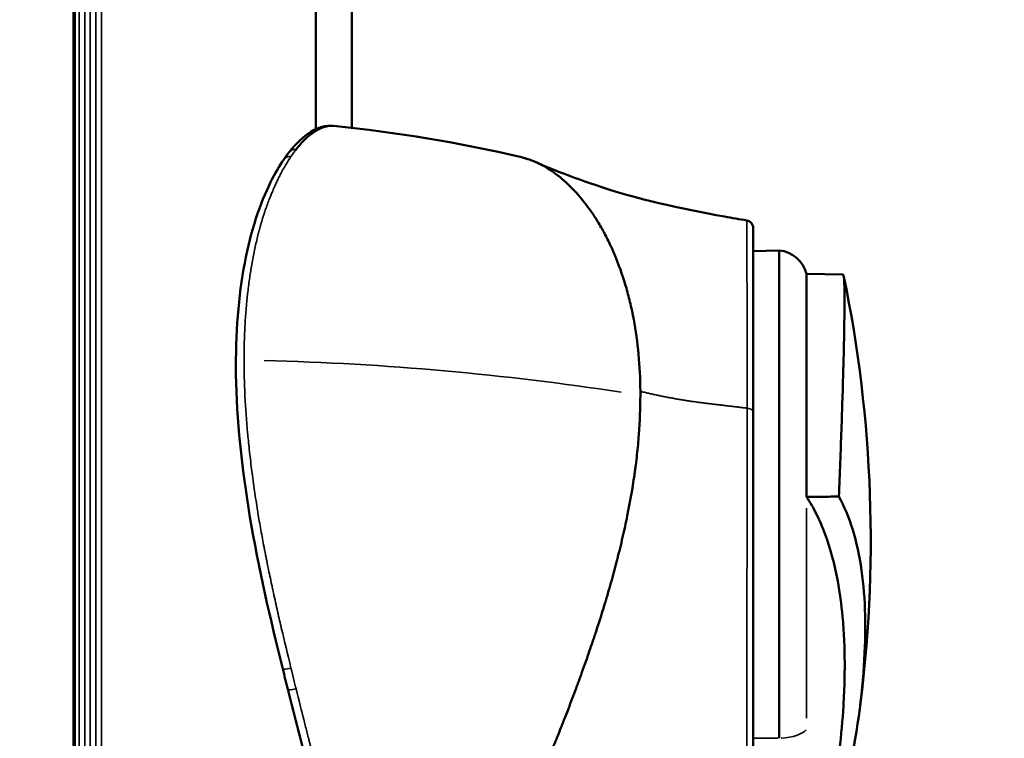
# Model space of a CAD drawing. Units: millimetres. Extents: x -3116 to 9239, y 0 to 5592.
# Drawn here: x 7940 to 8003, y 4506 to 4552 of the extents above; entities that cross this region are included whole.
import ezdxf

# ---------------------------------------------------------------- set-up
doc = ezdxf.new("R2010")
doc.units = ezdxf.units.MM
doc.layers.add('MD_Visible', color=7, linetype='Continuous', lineweight=50)
doc.layers.add('MD_Visible Narrow', color=7, linetype='Continuous', lineweight=35)
doc.styles.get("Standard").update_dxf_attribs({"font": 'arial.ttf'})
doc.dimstyles.get("Standard").update_dxf_attribs({"dimtxt": 200, "dimasz": 100, "dimexe": 0.18, "dimexo": 0.0625, "dimgap": 50, "dimtad": 1, "dimdec": 0, "dimlfac": 0.1, "dimrnd": 5, "dimzin": 0, "dimdsep": 46, "dimtxsty": 'Standard', "dimcen": 0.09, "dimadec": 0, "dimazin": 0, "dimtfac": 1, "dimtdec": 0, "dimtofl": 0, "dimtmove": 0, "dimatfit": 3, "dimfxl": 50, "dimfxlon": 1, "dimtolj": 1, "dimtzin": 0, "dimarcsym": 0})

# ---------------------------------------------------------------- blocks, each defined once
blk = doc.blocks.new('CustomObjectsInViewport3_0')
at = {"layer": 'MD_Visible', "extrusion": (0, 1, 0)}
for p, q in [((1995.864, 4544.839), (1995.864, 4726.348)), ((1993.589, 4544.756), (1993.589, 4726.098)), ((1978.305, 4272.005), (1978.305, 4675.934)), ((1978.315, 4272.001), (1978.315, 4675.951)), ((1993.589, 4544.66), (1993.589, 4544.66)), ((2021.268, 4537.042), (2022.913, 4537.085)), ((2022.913, 4537.085), (2022.913, 4506.206)), ((2024.638, 4535.597), (2026.953, 4535.557))]:
    blk.add_line(p, q, dxfattribs=at)
at = {"layer": 'MD_Visible', "extrusion": (1.22465e-16, 0, -1)}
for centre, radius, start, end in [((-1985.268, 4451.69), 93.75, 95.7694, 103.14693), ((-2022.702, 4535.096), 2, 96.03712, 165.48905), ((-1946.246, 4518.762), 82.453, 168.29434, 187.6816)]:
    blk.add_arc(centre, radius, start, end, dxfattribs=at)
at = {"layer": 'MD_Visible'}
blk.add_ellipse((2001.312, 4519.138), major_axis=(7.439, 20.449), ratio=0.509785, start_param=-0.951775, end_param=-0.938322, dxfattribs=at)
for points in [[(1991.899, 4543.309), (1992.766, 4544.411), (1993.729, 4545.056), (1994.68, 4544.966)], [(1994.692, 4544.965), (1994.692, 4544.965), (1994.692, 4544.965), (1994.692, 4544.965)], [(1991.558, 4542.844), (1991.67, 4543.007), (1991.783, 4543.162), (1991.899, 4543.309)], [(1991.806, 4509.309), (1991.698, 4509.738), (1991.591, 4510.169), (1991.484, 4510.601)]]:
    blk.add_open_spline(points, degree=3, dxfattribs=at)
for points, knots in [([(1992.329, 4543.47), (1992.407, 4543.571), (1992.479, 4543.658), (1992.544, 4543.734), (1992.576, 4543.772), (1992.607, 4543.808), (1992.637, 4543.84), (1992.651, 4543.857), (1992.666, 4543.873), (1992.679, 4543.888), (1992.686, 4543.896), (1992.693, 4543.903), (1992.7, 4543.91), (1992.703, 4543.914), (1992.707, 4543.918), (1992.71, 4543.921), (1992.712, 4543.923), (1992.713, 4543.925), (1992.715, 4543.927), (1992.716, 4543.928), (1992.718, 4543.93), (1992.72, 4543.932), (1992.849, 4544.071), (1992.978, 4544.197), (1993.106, 4544.308), (1993.139, 4544.336), (1993.171, 4544.363), (1993.203, 4544.389), (1993.219, 4544.402), (1993.235, 4544.414), (1993.251, 4544.427), (1993.259, 4544.433), (1993.267, 4544.439), (1993.275, 4544.446), (1993.279, 4544.449), (1993.283, 4544.452), (1993.287, 4544.455), (1993.289, 4544.456), (1993.291, 4544.458), (1993.293, 4544.459), (1993.296, 4544.461), (1993.298, 4544.463), (1993.3, 4544.464), (1993.325, 4544.483), (1993.353, 4544.504), (1993.385, 4544.527), (1993.413, 4544.547), (1993.444, 4544.568), (1993.477, 4544.59), (1993.482, 4544.593), (1993.487, 4544.596), (1993.491, 4544.599), (1993.562, 4544.646), (1993.629, 4544.685), (1993.692, 4544.719), (1993.723, 4544.736), (1993.754, 4544.752), (1993.783, 4544.767), (1993.798, 4544.774), (1993.812, 4544.781), (1993.826, 4544.788), (1993.84, 4544.794), (1993.854, 4544.801), (1993.868, 4544.807), (1993.923, 4544.832), (1993.981, 4544.855), (1994.041, 4544.876), (1994.072, 4544.887), (1994.102, 4544.897), (1994.134, 4544.906), (1994.149, 4544.911), (1994.165, 4544.915), (1994.181, 4544.919), (1994.189, 4544.921), (1994.197, 4544.924), (1994.205, 4544.926), (1994.213, 4544.927), (1994.221, 4544.93), (1994.229, 4544.931), (1994.29, 4544.946), (1994.35, 4544.956), (1994.408, 4544.962), (1994.436, 4544.966), (1994.465, 4544.968), (1994.493, 4544.969), (1994.507, 4544.97), (1994.52, 4544.971), (1994.534, 4544.971), (1994.541, 4544.971), (1994.548, 4544.971), (1994.555, 4544.971), (1994.558, 4544.971), (1994.561, 4544.971), (1994.565, 4544.971), (1994.568, 4544.971), (1994.571, 4544.971), (1994.575, 4544.971), (1994.615, 4544.971), (1994.654, 4544.969), (1994.692, 4544.965)], [0, 0, 0, 0, 0.03125, 0.03125, 0.03125, 0.046875, 0.046875, 0.046875, 0.0546875, 0.0546875, 0.0546875, 0.0585937, 0.0585937, 0.0585937, 0.0605469, 0.0605469, 0.0605469, 0.0615234, 0.0615234, 0.0615234, 0.0625, 0.0625, 0.0625, 0.125, 0.125, 0.125, 0.140625, 0.140625, 0.140625, 0.1484375, 0.1484375, 0.1484375, 0.1523437, 0.1523437, 0.1523437, 0.1542969, 0.1542969, 0.1542969, 0.1552734, 0.1552734, 0.1552734, 0.15625, 0.15625, 0.15625, 0.171875, 0.171875, 0.171875, 0.1855469, 0.1855469, 0.1855469, 0.1875, 0.1875, 0.1875, 0.21875, 0.21875, 0.21875, 0.234375, 0.234375, 0.234375, 0.2421875, 0.2421875, 0.2421875, 0.25, 0.25, 0.25, 0.28125, 0.28125, 0.28125, 0.296875, 0.296875, 0.296875, 0.3046875, 0.3046875, 0.3046875, 0.3085937, 0.3085937, 0.3085937, 0.3125, 0.3125, 0.3125, 0.34375, 0.34375, 0.34375, 0.359375, 0.359375, 0.359375, 0.3671875, 0.3671875, 0.3671875, 0.3710937, 0.3710937, 0.3710937, 0.3730469, 0.3730469, 0.3730469, 0.375, 0.375, 0.375, 0.3959554, 0.3959554, 0.3959554, 0.3959554]), ([(1991.484, 4510.601), (1990.703, 4513.743), (1989.94, 4517.023), (1988.896, 4523.313), (1988.567, 4526.407), (1988.483, 4531.811), (1988.688, 4534.228), (1989.459, 4538.323), (1990.05, 4540.058), (1990.987, 4541.946), (1991.268, 4542.425), (1991.558, 4542.844)], [0, 0, 0, 0, 0.983057, 0.983057, 1.940063, 1.940063, 2.82287, 2.82287, 3.697143, 3.697143, 4.045784, 4.045784, 4.045784, 4.045784]), ([(2006.592, 4542.983), (2006.61, 4542.978), (2006.628, 4542.974), (2006.693, 4542.958), (2006.764, 4542.939), (2006.848, 4542.915), (2006.891, 4542.902), (2006.915, 4542.895), (2006.926, 4542.891), (2006.932, 4542.889), (2006.934, 4542.889), (2006.963, 4542.88), (2007.02, 4542.862), (2007.151, 4542.815), (2007.201, 4542.797), (2007.288, 4542.763), (2007.334, 4542.745), (2007.393, 4542.72), (2007.424, 4542.707), (2007.439, 4542.701), (2007.447, 4542.697), (2007.45, 4542.696), (2007.453, 4542.695), (2007.454, 4542.694), (2007.53, 4542.661), (2007.61, 4542.624), (2007.741, 4542.56), (2007.808, 4542.526), (2007.891, 4542.482), (2007.933, 4542.459), (2007.955, 4542.448), (2007.964, 4542.443), (2007.97, 4542.439), (2007.972, 4542.438), (2008.215, 4542.303), (2008.42, 4542.17), (2008.68, 4541.989), (2008.758, 4541.931), (2008.863, 4541.852), (2008.913, 4541.813), (2008.965, 4541.772), (2008.99, 4541.752), (2009.003, 4541.743), (2009.009, 4541.738), (2009.011, 4541.736), (2009.013, 4541.734), (2009.013, 4541.734), (2009.748, 4541.144), (2010.401, 4540.408), (2011.046, 4539.486), (2011.125, 4539.37), (2011.203, 4539.252), (2011.22, 4539.225), (2011.231, 4539.209), (2011.261, 4539.164), (2011.319, 4539.072), (2011.531, 4538.735), (2011.712, 4538.419), (2011.986, 4537.906), (2012.117, 4537.645), (2012.301, 4537.249), (2012.391, 4537.05), (2012.49, 4536.816), (2012.539, 4536.699), (2012.563, 4536.64), (2012.573, 4536.614), (2012.58, 4536.598), (2012.583, 4536.59), (2012.834, 4535.966), (2013.05, 4535.333), (2013.328, 4534.364), (2013.413, 4534.038), (2013.529, 4533.546), (2013.584, 4533.3), (2013.643, 4533.011), (2013.672, 4532.866), (2013.683, 4532.804), (2013.691, 4532.762), (2013.695, 4532.743), (2013.965, 4531.294), (2014.105, 4529.771), (2014.118, 4528.168)], [0.3562402, 0.3562402, 0.3562402, 0.3562402, 0.359375, 0.359375, 0.3671875, 0.3710938, 0.3730469, 0.3740234, 0.3748779, 0.3748779, 0.375, 0.375, 0.390625, 0.390625, 0.3984375, 0.3984375, 0.4023438, 0.4042969, 0.4052734, 0.4057617, 0.4060059, 0.4061279, 0.4061279, 0.40625, 0.40625, 0.421875, 0.421875, 0.4296875, 0.4335938, 0.4355469, 0.4365234, 0.4370117, 0.4370117, 0.4375, 0.4375, 0.46875, 0.46875, 0.484375, 0.484375, 0.4921875, 0.4960938, 0.4980469, 0.4990234, 0.4995117, 0.4997559, 0.4997559, 0.5, 0.5, 0.625, 0.625, 0.640625, 0.6425781, 0.6425781, 0.6445313, 0.6445313, 0.6484375, 0.65625, 0.6875, 0.6875, 0.71875, 0.71875, 0.734375, 0.7421875, 0.7460938, 0.7480469, 0.7490234, 0.7490234, 0.75, 0.75, 0.8125, 0.8125, 0.84375, 0.84375, 0.859375, 0.8671875, 0.8710938, 0.8730469, 0.8730469, 0.875, 0.875, 1, 1, 1, 1]), ([(2007.495, 4542.676), (2007.501, 4542.673), (2007.508, 4542.671), (2007.544, 4542.655), (2007.574, 4542.642), (2007.693, 4542.59), (2007.783, 4542.551), (2008.145, 4542.396), (2008.419, 4542.283), (2009.527, 4541.836), (2010.383, 4541.519), (2013.872, 4540.348), (2016.664, 4539.724), (2019.918, 4539.146), (2020.387, 4539.063), (2020.855, 4538.98)], [0.002407, 0.002407, 0.002407, 0.002407, 0.004654, 0.004654, 0.015124, 0.015124, 0.046536, 0.046536, 0.140788, 0.140788, 0.423916, 0.423916, 1.273474, 1.273474, 1.41649, 1.41649, 1.41649, 1.41649]), ([(2020.855, 4538.98), (2020.908, 4538.971), (2020.961, 4538.952), (2021.04, 4538.909), (2021.071, 4538.887), (2021.14, 4538.827), (2021.175, 4538.783), (2021.219, 4538.707), (2021.232, 4538.676), (2021.251, 4538.62), (2021.257, 4538.594), (2021.266, 4538.542), (2021.268, 4538.515), (2021.268, 4538.488)], [0.00000801, 0.00000801, 0.00000801, 0.00000801, 0.01614713, 0.01614713, 0.02724556, 0.02724556, 0.04365489, 0.04365489, 0.05363742, 0.05363742, 0.06149849, 0.06149849, 0.06956478, 0.06956478, 0.06956478, 0.06956478]), ([(2021.268, 4538.488), (2021.268, 4538.488), (2021.268, 4538.471), (2021.268, 4538.438), (2021.268, 4538.339), (2021.268, 4538.092), (2021.268, 4537.699), (2021.268, 4537.601), (2021.268, 4537.494), (2021.268, 4537.377), (2021.268, 4537.261), (2021.268, 4537.134), (2021.268, 4536.999), (2021.268, 4536.729), (2021.268, 4536.426), (2021.268, 4536.09), (2021.268, 4535.419), (2021.268, 4534.618), (2021.268, 4533.686), (2021.268, 4533.453), (2021.268, 4533.211), (2021.268, 4532.962), (2021.268, 4532.714), (2021.268, 4532.459), (2021.268, 4532.198), (2021.268, 4531.676), (2021.268, 4531.129), (2021.268, 4530.559), (2021.268, 4529.418), (2021.268, 4528.183), (2021.268, 4526.851)], [0.3335603, 0.3335603, 0.3335603, 0.3335603, 0.3749456, 0.3749456, 0.3749456, 0.4999565, 0.4999565, 0.4999565, 0.5312092, 0.5312092, 0.5312092, 0.5624619, 0.5624619, 0.5624619, 0.6249673, 0.6249673, 0.6249673, 0.7499782, 0.7499782, 0.7499782, 0.781231, 0.781231, 0.781231, 0.8124837, 0.8124837, 0.8124837, 0.8749891, 0.8749891, 0.8749891, 1, 1, 1, 1]), ([(2024.638, 4521.486), (2024.638, 4522.551), (2024.638, 4523.584), (2024.638, 4525.562), (2024.638, 4526.506), (2024.638, 4529.174), (2024.639, 4530.723), (2024.638, 4532.365), (2024.638, 4532.715), (2024.638, 4533.357), (2024.638, 4533.646), (2024.638, 4534.167), (2024.638, 4534.401), (2024.638, 4535.014), (2024.638, 4535.3), (2024.638, 4535.55), (2024.638, 4535.597), (2024.638, 4535.597)], [0, 0, 0, 0, 0.336615, 0.336615, 0.672268, 0.672268, 1.341827, 1.341827, 1.541051, 1.541051, 1.739771, 1.739771, 1.940522, 1.940522, 2.344584, 2.344584, 2.587485, 2.587485, 2.587485, 2.587485]), ([(2026.684, 4521.506), (2026.744, 4522.976), (2026.797, 4524.383), (2026.892, 4527.092), (2026.932, 4528.357), (2027.017, 4531.47), (2027.039, 4532.902), (2027.04, 4534.746), (2027.022, 4535.464), (2026.961, 4535.554), (2026.957, 4535.557), (2026.953, 4535.557)], [0.000001, 0.000001, 0.000001, 0.000001, 0.465582, 0.465582, 0.951643, 0.951643, 1.792875, 1.792875, 2.55974, 2.55974, 2.609349, 2.609349, 2.609349, 2.609349]), ([(2014.119, 4527.915), (2014.119, 4527.107), (2014.087, 4526.279), (2013.992, 4525.01), (2013.952, 4524.583), (2013.881, 4523.935), (2013.843, 4523.609), (2013.792, 4523.227), (2013.766, 4523.035), (2013.754, 4522.952), (2013.746, 4522.897), (2013.742, 4522.868), (2013.621, 4522.027), (2013.472, 4521.176), (2013.201, 4519.847), (2013.103, 4519.395), (2012.944, 4518.704), (2012.861, 4518.355), (2012.76, 4517.942), (2012.708, 4517.734), (2012.681, 4517.63), (2012.67, 4517.585), (2012.662, 4517.555), (2012.658, 4517.539), (2012.546, 4517.098), (2012.429, 4516.66), (2012.241, 4515.989), (2012.145, 4515.649), (2012.027, 4515.247), (2011.966, 4515.044), (2011.936, 4514.942), (2011.923, 4514.898), (2011.914, 4514.869), (2011.909, 4514.852), (2011.78, 4514.423), (2011.645, 4513.992), (2011.43, 4513.324), (2011.357, 4513.097), (2011.242, 4512.752), (2011.185, 4512.578), (2011.116, 4512.373), (2011.081, 4512.269), (2011.063, 4512.218), (2011.056, 4512.195), (2011.051, 4512.181), (2011.048, 4512.172), (2010.909, 4511.761), (2010.762, 4511.339), (2010.527, 4510.677), (2010.446, 4510.452), (2010.322, 4510.107), (2010.258, 4509.933), (2010.183, 4509.728), (2010.145, 4509.624), (2010.128, 4509.579), (2010.117, 4509.55), (2010.111, 4509.533), (2009.951, 4509.099), (2009.79, 4508.672), (2009.541, 4508.021), (2009.414, 4507.694), (2009.263, 4507.308), (2009.186, 4507.115), (2009.148, 4507.018), (2009.129, 4506.969), (2009.12, 4506.948), (2009.115, 4506.934), (2009.111, 4506.926), (2009.034, 4506.733), (2008.954, 4506.532), (2008.825, 4506.213), (2008.758, 4506.049), (2008.677, 4505.849), (2008.635, 4505.747), (2008.614, 4505.695), (2008.602, 4505.668), (2008.597, 4505.655), (2008.594, 4505.647), (2008.593, 4505.644), (2008.549, 4505.536), (2008.483, 4505.378), (2008.353, 4505.062), (2008.304, 4504.944), (2008.223, 4504.748), (2008.18, 4504.645), (2008.127, 4504.517), (2008.099, 4504.451), (2008.085, 4504.418), (2008.078, 4504.401), (2008.075, 4504.393), (2008.073, 4504.388), (2008.072, 4504.385), (2008.001, 4504.216), (2007.923, 4504.028), (2007.792, 4503.718), (2007.747, 4503.61), (2007.675, 4503.44), (2007.638, 4503.353), (2007.594, 4503.249), (2007.572, 4503.196), (2007.56, 4503.17), (2007.556, 4503.158), (2007.552, 4503.151), (2007.551, 4503.148), (2007.402, 4502.797), (2007.285, 4502.523), (2007.155, 4502.219), (2007.119, 4502.136), (2007.076, 4502.036), (2007.057, 4501.993), (2007.041, 4501.955), (2007.033, 4501.938), (2007.03, 4501.931), (2007.029, 4501.927), (2007.028, 4501.925), (2007.028, 4501.924), (2007.028, 4501.925), (2006.818, 4501.438), (2006.627, 4500.999), (2006.369, 4500.408), (2006.288, 4500.222), (2006.173, 4499.96), (2006.117, 4499.834), (2006.055, 4499.693), (2006.025, 4499.624), (2006.01, 4499.59), (2006.004, 4499.576), (2006, 4499.566), (2005.998, 4499.563), (2005.81, 4499.135), (2005.634, 4498.737), (2005.384, 4498.174), (2005.304, 4497.992), (2005.186, 4497.727), (2005.128, 4497.597), (2005.063, 4497.449), (2005.03, 4497.376), (2005.014, 4497.339), (2005.007, 4497.324), (2005.002, 4497.313), (2005.001, 4497.309), (2004.825, 4496.915), (2004.661, 4496.544), (2004.425, 4496.014), (2004.348, 4495.842), (2004.236, 4495.59), (2004.181, 4495.465), (2004.117, 4495.322), (2004.086, 4495.252), (2004.072, 4495.222), (2004.063, 4495.202), (2004.06, 4495.193), (2003.896, 4494.824), (2003.744, 4494.481), (2003.527, 4493.99), (2003.421, 4493.75), (2003.303, 4493.48), (2003.245, 4493.347), (2003.22, 4493.29), (2003.204, 4493.253), (2003.196, 4493.236), (2002.908, 4492.574), (2002.648, 4491.977), (2002.38, 4491.354), (2002.35, 4491.286), (2002.292, 4491.15), (2002.261, 4491.079), (2002.173, 4490.873), (2002, 4490.468), (2001.84, 4490.088), (2001.739, 4489.844)], [0, 0, 0, 0, 0.0625, 0.0625, 0.09375, 0.09375, 0.109375, 0.117188, 0.121094, 0.123047, 0.123047, 0.125, 0.125, 0.1875, 0.1875, 0.21875, 0.21875, 0.234375, 0.242188, 0.246094, 0.248047, 0.249023, 0.249023, 0.25, 0.25, 0.28125, 0.28125, 0.296875, 0.304688, 0.308594, 0.310547, 0.311523, 0.311523, 0.3125, 0.3125, 0.34375, 0.34375, 0.359375, 0.359375, 0.367188, 0.371094, 0.373047, 0.374023, 0.374512, 0.374512, 0.375, 0.375, 0.40625, 0.40625, 0.421875, 0.421875, 0.429688, 0.433594, 0.435547, 0.436523, 0.436523, 0.4375, 0.4375, 0.46875, 0.46875, 0.484375, 0.492188, 0.496094, 0.498047, 0.499023, 0.499512, 0.499512, 0.5, 0.5, 0.515625, 0.515625, 0.523438, 0.527344, 0.529297, 0.530273, 0.530762, 0.531128, 0.531128, 0.53125, 0.53125, 0.546875, 0.546875, 0.554688, 0.554688, 0.558594, 0.560547, 0.561523, 0.562012, 0.562256, 0.562378, 0.562378, 0.5625, 0.5625, 0.578125, 0.578125, 0.585938, 0.585938, 0.589844, 0.591797, 0.592773, 0.593262, 0.593506, 0.593506, 0.59375, 0.59375, 0.609375, 0.609375, 0.617188, 0.617188, 0.621094, 0.623047, 0.624023, 0.624512, 0.624756, 0.624878, 0.624878, 0.625, 0.625, 0.65625, 0.65625, 0.671875, 0.671875, 0.679688, 0.683594, 0.685547, 0.686523, 0.687012, 0.687012, 0.6875, 0.6875, 0.71875, 0.71875, 0.734375, 0.734375, 0.742188, 0.746094, 0.748047, 0.749023, 0.749512, 0.749512, 0.75, 0.75, 0.78125, 0.78125, 0.796875, 0.796875, 0.804688, 0.808594, 0.810547, 0.811523, 0.811523, 0.8125, 0.8125, 0.84375, 0.84375, 0.859375, 0.867188, 0.871094, 0.873047, 0.873047, 0.875, 0.875, 0.9375, 0.9375, 0.945313, 0.945313, 0.953125, 0.953125, 0.96875, 1, 1, 1, 1]), ([(2021.268, 4526.851), (2021.268, 4525.51), (2021.268, 4524.114), (2021.268, 4522.664), (2021.268, 4521.939), (2021.268, 4521.201), (2021.268, 4520.448), (2021.268, 4520.072), (2021.268, 4519.691), (2021.268, 4519.309), (2021.268, 4518.928), (2021.268, 4518.546), (2021.268, 4518.164), (2021.268, 4516.635), (2021.268, 4515.099), (2021.268, 4513.557), (2021.268, 4513.171), (2021.268, 4512.785), (2021.268, 4512.398), (2021.268, 4512.012), (2021.268, 4511.625), (2021.268, 4511.242), (2021.268, 4510.475), (2021.268, 4509.72), (2021.268, 4508.975), (2021.268, 4507.486), (2021.268, 4506.039), (2021.268, 4504.636), (2021.268, 4503.934), (2021.268, 4503.252), (2021.268, 4502.594), (2021.268, 4501.935), (2021.268, 4501.299), (2021.268, 4500.685), (2021.268, 4500.07), (2021.268, 4499.478), (2021.268, 4498.908), (2021.268, 4498.338), (2021.268, 4497.789), (2021.268, 4497.272), (2021.268, 4496.24), (2021.268, 4495.328), (2021.268, 4494.54)], [0, 0, 0, 0, 0.125011, 0.125011, 0.125011, 0.187516, 0.187516, 0.187516, 0.218769, 0.218769, 0.218769, 0.250022, 0.250022, 0.250022, 0.375033, 0.375033, 0.375033, 0.406286, 0.406286, 0.406286, 0.437538, 0.437538, 0.437538, 0.500044, 0.500044, 0.500044, 0.625055, 0.625055, 0.625055, 0.68756, 0.68756, 0.68756, 0.750066, 0.750066, 0.750066, 0.812571, 0.812571, 0.812571, 0.875077, 0.875077, 0.875077, 1, 1, 1, 1]), ([(2024.638, 4521.486), (2024.979, 4521.49), (2025.32, 4521.493), (2026.002, 4521.499), (2026.343, 4521.503), (2026.684, 4521.506)], [0, 0, 0, 0, 0.1022818, 0.1022818, 0.2045636, 0.2045636, 0.2045636, 0.2045636]), ([(2026.725, 4505.492), (2026.834, 4506.441), (2026.917, 4507.367), (2027.006, 4508.842), (2027.03, 4509.406), (2027.048, 4510.254), (2027.052, 4510.546), (2027.052, 4511.405), (2027.039, 4511.964), (2026.992, 4512.985), (2026.96, 4513.447), (2026.845, 4514.686), (2026.743, 4515.438), (2026.413, 4517.23), (2026.147, 4518.216), (2025.653, 4519.551), (2025.472, 4519.972), (2025.079, 4520.767), (2024.866, 4521.139), (2024.638, 4521.486)], [1.203789, 1.203789, 1.203789, 1.203789, 1.551664, 1.551664, 1.774253, 1.774253, 1.89293, 1.89293, 2.128507, 2.128507, 2.333003, 2.333003, 2.690506, 2.690506, 3.231431, 3.231431, 3.50241, 3.50241, 3.773769, 3.773769, 3.773769, 3.773769]), ([(2026.684, 4521.506), (2027.373, 4520.258), (2027.855, 4518.694), (2028.372, 4515.052), (2028.421, 4513.012), (2028.111, 4508.44), (2027.739, 4505.9), (2026.588, 4500.571), (2025.826, 4497.82), (2024.891, 4495.02)], [-3.803443, -3.803443, -3.803443, -3.803443, -2.831224, -2.831224, -1.899107, -1.899107, -0.936016, -0.936016, -0.000001, -0.000001, -0.000001, -0.000001]), ([(1995.866, 4489.586), (1995.853, 4491.389), (1995.512, 4493.836), (1994.461, 4498.89), (1993.835, 4501.431), (1992.709, 4505.774), (1992.255, 4507.528), (1991.806, 4509.309)], [0, 0, 0, 0, 1.098337, 1.098337, 1.986284, 1.986284, 2.548485, 2.548485, 2.548485, 2.548485])]:
    blk.add_open_spline(points, degree=3, knots=knots, dxfattribs=at)
at = {"layer": 'MD_Visible Narrow', "extrusion": (0, 1, 0)}
for p, q in [((1980.003, 4291.654), (1980.003, 4658.623)), ((1979.646, 4291.772), (1979.646, 4657.995)), ((1979.302, 4291.885), (1979.302, 4657.402)), ((1978.949, 4291.998), (1978.949, 4656.802)), ((1978.595, 4292.11), (1978.595, 4656.213)), ((1978.228, 4292.225), (1978.228, 4655.613)), ((1993.579, 4544.654), (1993.579, 4544.654)), ((1993.921, 4544.83), (1993.921, 4544.83)), ((1994.228, 4544.931), (1994.228, 4544.931)), ((2024.638, 4520.769), (2024.638, 4507.489)), ((2008.875, 4506.351), (2008.881, 4506.351)), ((2021.35, 4506.222), (2022.83, 4506.207))]:
    blk.add_line(p, q, dxfattribs=at)
at = {"layer": 'MD_Visible Narrow'}
for centre, major_axis, ratio, start_param, end_param in [((1992.291, 4543), (-0.393, 0.309), 0.922026, -0.96949, -0.051337), ((1985.268, 4483.315), (93.75, 0), 0.5, 1.271608, 1.516945), ((2020.768, 4526.851), (0.5, 0), 0.508275, 0.067434, 1.281251), ((2022.702, 4506.991), (2, 0), 0.394372, 4.878366, 5.969341)]:
    blk.add_ellipse(centre, major_axis=major_axis, ratio=ratio, start_param=start_param, end_param=end_param, dxfattribs=at)
at = {"layer": 'MD_Visible Narrow', "extrusion": (1.22465e-16, 0, -1)}
for centre, major_axis, ratio, start_param, end_param in [((1991.969, 4542.56), (-0.412, 0.284), 0.907635, 0.054641, 1.031065), ((1991.969, 4510.722), (0.485, 0.121), 0.15464, 1.615487, 3.061263), ((1992.291, 4509.431), (0.485, 0.122), 0.197599, 1.622822, 3.061661)]:
    blk.add_ellipse(centre, major_axis=major_axis, ratio=ratio, start_param=start_param, end_param=end_param, dxfattribs=at)
at = {"layer": 'MD_Visible Narrow'}
for points, degree, knots in [([(1992.005, 4543.023), (1992.059, 4543.102), (1992.113, 4543.179), (1992.167, 4543.254), (1992.221, 4543.328), (1992.275, 4543.4), (1992.329, 4543.47)], 3, [0, 0, 0, 0, 0.5, 0.5, 0.5, 1, 1, 1, 1]), ([(1989.038, 4530.152), (1989.038, 4530.884), (1989.056, 4531.599), (1989.093, 4532.296), (1989.112, 4532.646), (1989.135, 4532.99), (1989.162, 4533.33), (1989.176, 4533.499), (1989.191, 4533.667), (1989.207, 4533.834), (1989.222, 4533.98), (1989.237, 4534.125), (1989.253, 4534.269), (1989.254, 4534.285), (1989.256, 4534.303), (1989.258, 4534.319), (1989.259, 4534.323), (1989.259, 4534.327), (1989.259, 4534.33), (1989.294, 4534.637), (1989.334, 4534.948), (1989.379, 4535.262), (1989.379, 4535.268), (1989.38, 4535.273), (1989.381, 4535.278), (1989.42, 4535.548), (1989.462, 4535.819), (1989.509, 4536.092), (1989.512, 4536.112), (1989.516, 4536.132), (1989.519, 4536.152), (1989.522, 4536.169), (1989.525, 4536.186), (1989.528, 4536.203), (1989.528, 4536.206), (1989.529, 4536.209), (1989.529, 4536.212), (1989.582, 4536.512), (1989.638, 4536.806), (1989.697, 4537.092), (1989.757, 4537.381), (1989.82, 4537.662), (1989.887, 4537.937), (1989.887, 4537.939), (1989.888, 4537.941), (1989.888, 4537.943), (1989.922, 4538.08), (1989.956, 4538.215), (1989.991, 4538.348), (1990.018, 4538.447), (1990.045, 4538.545), (1990.072, 4538.642), (1990.08, 4538.673), (1990.089, 4538.704), (1990.098, 4538.734), (1990.134, 4538.86), (1990.172, 4538.986), (1990.211, 4539.112), (1990.23, 4539.175), (1990.25, 4539.237), (1990.27, 4539.3), (1990.28, 4539.331), (1990.291, 4539.363), (1990.301, 4539.394), (1990.306, 4539.41), (1990.311, 4539.425), (1990.316, 4539.441), (1990.319, 4539.449), (1990.321, 4539.457), (1990.324, 4539.464), (1990.326, 4539.471), (1990.328, 4539.478), (1990.33, 4539.484), (1990.348, 4539.536), (1990.363, 4539.58), (1990.38, 4539.629), (1990.402, 4539.696), (1990.426, 4539.763), (1990.45, 4539.831), (1990.491, 4539.945), (1990.534, 4540.061), (1990.579, 4540.18), (1990.58, 4540.184), (1990.582, 4540.188), (1990.583, 4540.191), (1990.62, 4540.287), (1990.66, 4540.391), (1990.704, 4540.501), (1990.737, 4540.584), (1990.773, 4540.67), (1990.81, 4540.759), (1990.822, 4540.788), (1990.834, 4540.818), (1990.847, 4540.847), (1990.897, 4540.967), (1990.946, 4541.078), (1990.991, 4541.181), (1991.026, 4541.257), (1991.059, 4541.329), (1991.09, 4541.397), (1991.1, 4541.419), (1991.11, 4541.44), (1991.121, 4541.462), (1991.163, 4541.551), (1991.208, 4541.645), (1991.256, 4541.74), (1991.303, 4541.832), (1991.351, 4541.927), (1991.403, 4542.023), (1991.404, 4542.026), (1991.406, 4542.029), (1991.407, 4542.031), (1991.418, 4542.05), (1991.426, 4542.066), (1991.435, 4542.083), (1991.602, 4542.391), (1991.792, 4542.711), (1992.005, 4543.023)], 3, [0, 0, 0, 0, 0.124893, 0.124893, 0.124893, 0.1875, 0.1875, 0.1875, 0.21875, 0.21875, 0.21875, 0.246094, 0.246094, 0.246094, 0.249233, 0.249233, 0.249233, 0.25, 0.25, 0.25, 0.3125, 0.3125, 0.3125, 0.313545, 0.313545, 0.313545, 0.367188, 0.367188, 0.367188, 0.371094, 0.371094, 0.371094, 0.374392, 0.374392, 0.374392, 0.375, 0.375, 0.375, 0.436958, 0.436958, 0.436958, 0.499507, 0.499507, 0.499507, 0.5, 0.5, 0.5, 0.53125, 0.53125, 0.53125, 0.554688, 0.554688, 0.554688, 0.562052, 0.562052, 0.562052, 0.59375, 0.59375, 0.59375, 0.609375, 0.609375, 0.609375, 0.617188, 0.617188, 0.617188, 0.621094, 0.621094, 0.621094, 0.623047, 0.623047, 0.623047, 0.624614, 0.624614, 0.624614, 0.638062, 0.638062, 0.638062, 0.65625, 0.65625, 0.65625, 0.686523, 0.686523, 0.686523, 0.6875, 0.6875, 0.6875, 0.71875, 0.71875, 0.71875, 0.742188, 0.742188, 0.742188, 0.74978, 0.74978, 0.74978, 0.78125, 0.78125, 0.78125, 0.804688, 0.804688, 0.804688, 0.812295, 0.812295, 0.812295, 0.84375, 0.84375, 0.84375, 0.874023, 0.874023, 0.874023, 0.874869, 0.874869, 0.874869, 0.881474, 0.881474, 0.881474, 1, 1, 1, 1]), ([(2020.855, 4538.98), (2020.856, 4538.98), (2020.857, 4538.962), (2020.857, 4538.929), (2020.857, 4538.923), (2020.857, 4538.917), (2020.857, 4538.91), (2020.858, 4538.85), (2020.859, 4538.754), (2020.859, 4538.629), (2020.86, 4538.567), (2020.86, 4538.497), (2020.86, 4538.421), (2020.86, 4538.383), (2020.861, 4538.343), (2020.861, 4538.302), (2020.861, 4538.282), (2020.861, 4538.261), (2020.861, 4538.24), (2020.861, 4538.229), (2020.861, 4538.218), (2020.861, 4538.208), (2020.861, 4538.202), (2020.861, 4538.197), (2020.861, 4538.191), (2020.861, 4538.187), (2020.861, 4538.183), (2020.861, 4538.179), (2020.861, 4538.178), (2020.861, 4538.177), (2020.861, 4538.175), (2020.861, 4538.073), (2020.862, 4537.963), (2020.862, 4537.845), (2020.862, 4537.724), (2020.863, 4537.595), (2020.863, 4537.459), (2020.863, 4537.452), (2020.863, 4537.445), (2020.863, 4537.437), (2020.864, 4537.299), (2020.864, 4537.154), (2020.864, 4537.003), (2020.864, 4536.927), (2020.865, 4536.85), (2020.865, 4536.771), (2020.865, 4536.732), (2020.865, 4536.692), (2020.865, 4536.653), (2020.865, 4536.633), (2020.865, 4536.613), (2020.865, 4536.592), (2020.865, 4536.572), (2020.865, 4536.552), (2020.865, 4536.532), (2020.866, 4536.215), (2020.867, 4535.855), (2020.868, 4535.448), (2020.868, 4535.244), (2020.869, 4535.028), (2020.869, 4534.799), (2020.869, 4534.685), (2020.869, 4534.568), (2020.869, 4534.448), (2020.869, 4534.387), (2020.869, 4534.326), (2020.869, 4534.265), (2020.869, 4534.234), (2020.869, 4534.203), (2020.869, 4534.171), (2020.869, 4534.156), (2020.869, 4534.14), (2020.869, 4534.124), (2020.869, 4534.117), (2020.869, 4534.109), (2020.869, 4534.101), (2020.869, 4534.097), (2020.869, 4534.093), (2020.869, 4534.089), (2020.869, 4534.085), (2020.869, 4534.08), (2020.869, 4534.077), (2020.87, 4533.893), (2020.87, 4533.677), (2020.871, 4533.425), (2020.871, 4533.396), (2020.871, 4533.366), (2020.871, 4533.336), (2020.871, 4533.236), (2020.871, 4533.131), (2020.871, 4533.02), (2020.871, 4532.948), (2020.871, 4532.873), (2020.872, 4532.796), (2020.872, 4532.758), (2020.872, 4532.718), (2020.872, 4532.679), (2020.872, 4532.659), (2020.872, 4532.639), (2020.872, 4532.619), (2020.872, 4532.609), (2020.872, 4532.598), (2020.872, 4532.588), (2020.872, 4532.578), (2020.872, 4532.569), (2020.872, 4532.558), (2020.872, 4532.38), (2020.872, 4532.211), (2020.873, 4532.051), (2020.873, 4531.811), (2020.873, 4531.593), (2020.874, 4531.398), (2020.874, 4531.3), (2020.874, 4531.209), (2020.874, 4531.123), (2020.874, 4531.08), (2020.874, 4531.039), (2020.874, 4530.999), (2020.874, 4530.979), (2020.874, 4530.96), (2020.874, 4530.941), (2020.875, 4530.927), (2020.875, 4530.914), (2020.875, 4530.902), (2020.875, 4530.896), (2020.875, 4530.894), (2020.875, 4530.885), (2020.875, 4530.558), (2020.876, 4530.243), (2020.876, 4529.939), (2020.876, 4529.688), (2020.877, 4529.446), (2020.877, 4529.212), (2020.877, 4528.903), (2020.878, 4528.515), (2020.878, 4528.157), (2020.878, 4527.801), (2020.878, 4527.449), (2020.878, 4527.099)], 3, [0.3272644, 0.3272644, 0.3272644, 0.3272644, 0.3676249, 0.3676249, 0.3676249, 0.375, 0.375, 0.375, 0.4375, 0.4375, 0.4375, 0.46875, 0.46875, 0.46875, 0.484375, 0.484375, 0.484375, 0.4921875, 0.4921875, 0.4921875, 0.4960937, 0.4960937, 0.4960937, 0.4980469, 0.4980469, 0.4980469, 0.4995117, 0.4995117, 0.4995117, 0.5, 0.5, 0.5, 0.5299744, 0.5299744, 0.5299744, 0.5608404, 0.5608404, 0.5608404, 0.5625, 0.5625, 0.5625, 0.59375, 0.59375, 0.59375, 0.609375, 0.609375, 0.609375, 0.6171875, 0.6171875, 0.6171875, 0.6210937, 0.6210937, 0.6210937, 0.625, 0.625, 0.625, 0.6875, 0.6875, 0.6875, 0.71875, 0.71875, 0.71875, 0.734375, 0.734375, 0.734375, 0.7421875, 0.7421875, 0.7421875, 0.7460937, 0.7460937, 0.7460937, 0.7480469, 0.7480469, 0.7480469, 0.7490234, 0.7490234, 0.7490234, 0.7495117, 0.7495117, 0.7495117, 0.75, 0.75, 0.75, 0.78125, 0.78125, 0.78125, 0.7848657, 0.7848657, 0.7848657, 0.796875, 0.796875, 0.796875, 0.8046875, 0.8046875, 0.8046875, 0.8085937, 0.8085937, 0.8085937, 0.8105469, 0.8105469, 0.8105469, 0.8115234, 0.8115234, 0.8115234, 0.8125, 0.8125, 0.8125, 0.828125, 0.828125, 0.828125, 0.8515625, 0.8515625, 0.8515625, 0.8632813, 0.8632813, 0.8632813, 0.8691406, 0.8691406, 0.8691406, 0.8720703, 0.8720703, 0.8720703, 0.8741014, 0.8741014, 0.8741014, 0.875, 0.875, 0.875, 0.90625, 0.90625, 0.90625, 0.9320343, 0.9320343, 0.9320343, 0.9661322, 0.9661322, 0.9661322, 1, 1, 1, 1]), ([(1992.005, 4510.651), (1991.783, 4511.556), (1991.586, 4512.379), (1991.414, 4513.115), (1991.413, 4513.12), (1991.412, 4513.124), (1991.411, 4513.13), (1991.4, 4513.174), (1991.388, 4513.225), (1991.378, 4513.272), (1991.336, 4513.449), (1991.297, 4513.62), (1991.259, 4513.784), (1991.212, 4513.99), (1991.168, 4514.187), (1991.126, 4514.372), (1991.085, 4514.559), (1991.041, 4514.756), (1990.995, 4514.965), (1990.953, 4515.16), (1990.908, 4515.364), (1990.862, 4515.578), (1990.86, 4515.591), (1990.857, 4515.603), (1990.854, 4515.616), (1990.834, 4515.712), (1990.812, 4515.812), (1990.791, 4515.908), (1990.707, 4516.303), (1990.63, 4516.668), (1990.56, 4517.004), (1990.518, 4517.211), (1990.478, 4517.406), (1990.441, 4517.591), (1990.421, 4517.686), (1990.403, 4517.778), (1990.385, 4517.868), (1990.373, 4517.93), (1990.361, 4517.99), (1990.35, 4518.05), (1990.346, 4518.07), (1990.342, 4518.091), (1990.338, 4518.11), (1990.328, 4518.158), (1990.312, 4518.244), (1990.299, 4518.311), (1990.23, 4518.668), (1990.165, 4519.018), (1990.104, 4519.362), (1990.102, 4519.375), (1990.099, 4519.387), (1990.097, 4519.399), (1990.032, 4519.765), (1989.971, 4520.125), (1989.913, 4520.477), (1989.906, 4520.524), (1989.898, 4520.57), (1989.891, 4520.618), (1989.89, 4520.621), (1989.889, 4520.624), (1989.889, 4520.628), (1989.823, 4521.04), (1989.76, 4521.452), (1989.7, 4521.863), (1989.67, 4522.071), (1989.641, 4522.28), (1989.613, 4522.488), (1989.599, 4522.591), (1989.585, 4522.693), (1989.571, 4522.796), (1989.564, 4522.847), (1989.558, 4522.899), (1989.551, 4522.95), (1989.547, 4522.976), (1989.544, 4523.001), (1989.541, 4523.027), (1989.538, 4523.049), (1989.535, 4523.07), (1989.532, 4523.092), (1989.532, 4523.096), (1989.531, 4523.1), (1989.531, 4523.104), (1989.478, 4523.518), (1989.429, 4523.918), (1989.386, 4524.305), (1989.384, 4524.321), (1989.382, 4524.337), (1989.38, 4524.353), (1989.338, 4524.73), (1989.301, 4525.095), (1989.268, 4525.447), (1989.266, 4525.466), (1989.264, 4525.483), (1989.263, 4525.503), (1989.262, 4525.507), (1989.262, 4525.512), (1989.261, 4525.517), (1989.188, 4526.312), (1989.133, 4527.089), (1989.095, 4527.851), (1989.077, 4528.239), (1989.062, 4528.622), (1989.053, 4529.002), (1989.043, 4529.384), (1989.038, 4529.763), (1989.038, 4530.134), (1989.038, 4530.14), (1989.038, 4530.146), (1989.038, 4530.152)], 3, [0, 0, 0, 0, 0.124023, 0.124023, 0.124023, 0.124883, 0.124883, 0.124883, 0.131437, 0.131437, 0.131437, 0.15625, 0.15625, 0.15625, 0.187293, 0.187293, 0.187293, 0.21875, 0.21875, 0.21875, 0.248047, 0.248047, 0.248047, 0.249793, 0.249793, 0.249793, 0.262029, 0.262029, 0.262029, 0.3125, 0.3125, 0.3125, 0.343536, 0.343536, 0.343536, 0.359563, 0.359563, 0.359563, 0.370684, 0.370684, 0.370684, 0.374573, 0.374573, 0.374573, 0.384291, 0.384291, 0.384291, 0.435678, 0.435678, 0.435678, 0.4375, 0.4375, 0.4375, 0.492187, 0.492187, 0.492187, 0.4995, 0.4995, 0.4995, 0.5, 0.5, 0.5, 0.562179, 0.562179, 0.562179, 0.59375, 0.59375, 0.59375, 0.609375, 0.609375, 0.609375, 0.617187, 0.617187, 0.617187, 0.621094, 0.621094, 0.621094, 0.624409, 0.624409, 0.624409, 0.625, 0.625, 0.625, 0.685016, 0.685016, 0.685016, 0.6875, 0.6875, 0.6875, 0.746094, 0.746094, 0.746094, 0.749252, 0.749252, 0.749252, 0.75, 0.75, 0.75, 0.873278, 0.873278, 0.873278, 0.935954, 0.935954, 0.935954, 0.999001, 0.999001, 0.999001, 1, 1, 1, 1]), ([(2020.878, 4527.099), (2020.295, 4527.169), (2019.304, 4527.288), (2018.582, 4527.374), (2018.268, 4527.412), (2016.176, 4527.662), (2014.118, 4528.168), (2014.118, 4528.168)], 2, [0, 0, 0, 0.171727, 0.29181, 0.384182, 0.384182, 0.999995, 1, 1, 1]), ([(2020.878, 4527.099), (2020.878, 4526.606), (2020.878, 4526.091), (2020.878, 4525.552), (2020.878, 4525.462), (2020.878, 4525.372), (2020.878, 4525.28), (2020.878, 4525.235), (2020.878, 4525.189), (2020.877, 4525.143), (2020.877, 4525.12), (2020.877, 4525.097), (2020.877, 4525.074), (2020.877, 4525.062), (2020.877, 4525.051), (2020.877, 4525.039), (2020.877, 4525.028), (2020.877, 4525.015), (2020.877, 4525.005), (2020.877, 4524.683), (2020.877, 4524.342), (2020.876, 4523.979), (2020.876, 4523.798), (2020.876, 4523.612), (2020.876, 4523.42), (2020.876, 4523.324), (2020.875, 4523.227), (2020.875, 4523.128), (2020.875, 4523.079), (2020.875, 4523.029), (2020.875, 4522.979), (2020.875, 4522.947), (2020.875, 4522.914), (2020.875, 4522.882), (2020.875, 4522.864), (2020.875, 4522.842), (2020.875, 4522.828), (2020.875, 4522.81), (2020.875, 4522.798), (2020.875, 4522.783), (2020.875, 4522.525), (2020.874, 4522.22), (2020.874, 4521.865), (2020.873, 4521.495), (2020.873, 4521.071), (2020.872, 4520.589), (2020.872, 4520.581), (2020.872, 4520.575), (2020.872, 4520.566), (2020.872, 4520.271), (2020.872, 4520), (2020.872, 4519.754), (2020.872, 4519.631), (2020.872, 4519.514), (2020.871, 4519.403), (2020.871, 4519.293), (2020.871, 4519.188), (2020.871, 4519.091), (2020.871, 4518.895), (2020.871, 4518.726), (2020.87, 4518.583), (2020.87, 4518.512), (2020.87, 4518.447), (2020.87, 4518.389), (2020.87, 4518.36), (2020.87, 4518.333), (2020.87, 4518.307), (2020.87, 4518.294), (2020.87, 4518.282), (2020.87, 4518.27), (2020.87, 4518.264), (2020.87, 4518.258), (2020.87, 4518.252), (2020.87, 4518.248), (2020.87, 4518.244), (2020.87, 4518.24), (2020.87, 4518.23), (2020.87, 4518.201), (2020.87, 4518.179), (2020.869, 4517.776), (2020.869, 4517.387), (2020.869, 4517.013), (2020.868, 4516.817), (2020.868, 4516.626), (2020.868, 4516.439), (2020.868, 4516.345), (2020.868, 4516.253), (2020.868, 4516.161), (2020.868, 4516.115), (2020.868, 4516.07), (2020.868, 4516.025), (2020.868, 4516.002), (2020.868, 4515.98), (2020.867, 4515.957), (2020.867, 4515.946), (2020.867, 4515.935), (2020.867, 4515.924), (2020.867, 4515.912), (2020.867, 4515.903), (2020.867, 4515.89), (2020.867, 4515.494), (2020.867, 4515.1), (2020.867, 4514.707), (2020.866, 4514.51), (2020.866, 4514.314), (2020.866, 4514.119), (2020.866, 4514.021), (2020.866, 4513.924), (2020.866, 4513.826), (2020.866, 4513.778), (2020.866, 4513.729), (2020.866, 4513.68), (2020.865, 4513.632), (2020.865, 4513.581), (2020.865, 4513.535), (2020.865, 4513.144), (2020.865, 4512.749), (2020.865, 4512.348), (2020.864, 4511.986), (2020.864, 4511.619), (2020.864, 4511.248), (2020.864, 4511.221), (2020.864, 4511.194), (2020.864, 4511.167), (2020.863, 4510.803), (2020.863, 4510.435), (2020.862, 4510.065), (2020.862, 4509.865), (2020.862, 4509.665), (2020.862, 4509.464), (2020.862, 4509.364), (2020.862, 4509.263), (2020.862, 4509.163), (2020.861, 4509.068), (2020.861, 4508.973), (2020.861, 4508.879), (2020.861, 4508.872), (2020.861, 4508.865), (2020.861, 4508.86), (2020.86, 4507.524), (2020.859, 4506.12), (2020.858, 4504.692), (2020.858, 4504.602), (2020.858, 4504.513), (2020.857, 4504.423), (2020.857, 4503.796), (2020.856, 4503.168), (2020.855, 4502.539), (2020.855, 4502.472), (2020.855, 4502.405), (2020.855, 4502.338), (2020.854, 4502.046), (2020.854, 4501.755), (2020.854, 4501.464), (2020.853, 4501.286), (2020.853, 4501.107), (2020.853, 4500.93), (2020.853, 4500.841), (2020.853, 4500.752), (2020.853, 4500.663), (2020.853, 4500.619), (2020.852, 4500.575), (2020.852, 4500.53), (2020.852, 4500.508), (2020.852, 4500.486), (2020.852, 4500.464), (2020.852, 4500.453), (2020.852, 4500.442), (2020.852, 4500.431), (2020.852, 4500.425), (2020.852, 4500.42), (2020.852, 4500.414), (2020.852, 4500.409), (2020.852, 4500.402), (2020.852, 4500.398), (2020.852, 4500.395), (2020.852, 4500.392), (2020.852, 4500.389), (2020.852, 4499.777), (2020.851, 4499.171), (2020.85, 4498.575), (2020.85, 4498.062), (2020.849, 4497.555), (2020.848, 4497.064), (2020.848, 4497.01), (2020.848, 4496.957), (2020.848, 4496.904), (2020.847, 4495.898), (2020.845, 4494.949), (2020.844, 4494.112)], 3, [0, 0, 0, 0, 0.046875, 0.046875, 0.046875, 0.054688, 0.054688, 0.054688, 0.058594, 0.058594, 0.058594, 0.060547, 0.060547, 0.060547, 0.061523, 0.061523, 0.061523, 0.0625, 0.0625, 0.0625, 0.09375, 0.09375, 0.09375, 0.109364, 0.109364, 0.109364, 0.117171, 0.117171, 0.117171, 0.121075, 0.121075, 0.121075, 0.123597, 0.123597, 0.123597, 0.124978, 0.124978, 0.124978, 0.126698, 0.126698, 0.126698, 0.15625, 0.15625, 0.15625, 0.187012, 0.187012, 0.187012, 0.1875, 0.1875, 0.1875, 0.203125, 0.203125, 0.203125, 0.21093, 0.21093, 0.21093, 0.21875, 0.21875, 0.21875, 0.234375, 0.234375, 0.234375, 0.242188, 0.242188, 0.242188, 0.246094, 0.246094, 0.246094, 0.248047, 0.248047, 0.248047, 0.249023, 0.249023, 0.249023, 0.249756, 0.249756, 0.249756, 0.251389, 0.251389, 0.251389, 0.28125, 0.28125, 0.28125, 0.296875, 0.296875, 0.296875, 0.304688, 0.304688, 0.304688, 0.308594, 0.308594, 0.308594, 0.310547, 0.310547, 0.310547, 0.311523, 0.311523, 0.311523, 0.3125, 0.3125, 0.3125, 0.34375, 0.34375, 0.34375, 0.359375, 0.359375, 0.359375, 0.367188, 0.367188, 0.367188, 0.371094, 0.371094, 0.371094, 0.375, 0.375, 0.375, 0.407869, 0.407869, 0.407869, 0.4375, 0.4375, 0.4375, 0.439664, 0.439664, 0.439664, 0.46875, 0.46875, 0.46875, 0.484375, 0.484375, 0.484375, 0.492188, 0.492188, 0.492188, 0.499512, 0.499512, 0.499512, 0.5, 0.5, 0.5, 0.625, 0.625, 0.625, 0.632819, 0.632819, 0.632819, 0.6875, 0.6875, 0.6875, 0.693346, 0.693346, 0.693346, 0.71875, 0.71875, 0.71875, 0.734375, 0.734375, 0.734375, 0.742188, 0.742188, 0.742188, 0.746094, 0.746094, 0.746094, 0.748047, 0.748047, 0.748047, 0.749023, 0.749023, 0.749023, 0.749512, 0.749512, 0.749512, 0.75, 0.75, 0.75, 0.750342, 0.750342, 0.750342, 0.817416, 0.817416, 0.817416, 0.875, 0.875, 0.875, 0.881249, 0.881249, 0.881249, 1, 1, 1, 1]), ([(1992.329, 4509.339), (1992.287, 4509.508), (1992.234, 4509.722), (1992.17, 4509.981), (1992.169, 4509.985), (1992.168, 4509.987), (1992.167, 4509.994), (1992.07, 4510.387), (1992.016, 4510.607), (1992.005, 4510.651)], 3, [0, 0, 0, 0, 0.492188, 0.492188, 0.492188, 0.5, 0.5, 0.5, 1, 1, 1, 1]), ([(1996.425, 4489.161), (1996.424, 4489.297), (1996.422, 4489.438), (1996.417, 4489.583), (1996.412, 4489.719), (1996.406, 4489.858), (1996.399, 4490.002), (1996.398, 4490.008), (1996.398, 4490.015), (1996.398, 4490.021), (1996.39, 4490.164), (1996.381, 4490.31), (1996.37, 4490.461), (1996.359, 4490.618), (1996.346, 4490.778), (1996.331, 4490.946), (1996.302, 4491.272), (1996.268, 4491.602), (1996.229, 4491.934), (1996.228, 4491.942), (1996.227, 4491.951), (1996.226, 4491.96), (1996.206, 4492.13), (1996.185, 4492.301), (1996.162, 4492.472), (1996.151, 4492.557), (1996.139, 4492.643), (1996.128, 4492.728), (1996.122, 4492.771), (1996.116, 4492.814), (1996.11, 4492.857), (1996.106, 4492.878), (1996.103, 4492.899), (1996.1, 4492.921), (1996.097, 4492.942), (1996.094, 4492.963), (1996.091, 4492.985), (1996.039, 4493.342), (1995.98, 4493.711), (1995.915, 4494.094), (1995.883, 4494.286), (1995.849, 4494.48), (1995.813, 4494.679), (1995.777, 4494.877), (1995.742, 4495.068), (1995.704, 4495.266), (1995.703, 4495.269), (1995.703, 4495.273), (1995.702, 4495.277), (1995.627, 4495.67), (1995.546, 4496.078), (1995.459, 4496.501), (1995.437, 4496.608), (1995.414, 4496.718), (1995.392, 4496.823), (1995.37, 4496.929), (1995.347, 4497.034), (1995.325, 4497.141), (1995.302, 4497.247), (1995.279, 4497.353), (1995.256, 4497.46), (1995.244, 4497.514), (1995.233, 4497.567), (1995.221, 4497.621), (1995.215, 4497.648), (1995.209, 4497.675), (1995.203, 4497.701), (1995.197, 4497.728), (1995.191, 4497.756), (1995.185, 4497.782), (1995.094, 4498.196), (1994.996, 4498.628), (1994.892, 4499.077), (1994.84, 4499.302), (1994.786, 4499.531), (1994.731, 4499.765), (1994.676, 4499.998), (1994.623, 4500.22), (1994.568, 4500.449), (1994.513, 4500.677), (1994.456, 4500.909), (1994.399, 4501.143), (1994.37, 4501.26), (1994.341, 4501.378), (1994.312, 4501.497), (1994.284, 4501.611), (1994.254, 4501.732), (1994.225, 4501.851), (1994.223, 4501.856), (1994.222, 4501.86), (1994.221, 4501.865), (1994.107, 4502.326), (1993.995, 4502.774), (1993.886, 4503.205), (1993.878, 4503.234), (1993.871, 4503.264), (1993.864, 4503.291), (1993.809, 4503.506), (1993.751, 4503.737), (1993.688, 4503.982), (1993.656, 4504.105), (1993.624, 4504.231), (1993.59, 4504.362), (1993.573, 4504.427), (1993.556, 4504.494), (1993.539, 4504.561), (1993.531, 4504.594), (1993.522, 4504.628), (1993.513, 4504.662), (1993.509, 4504.679), (1993.504, 4504.696), (1993.5, 4504.714), (1993.498, 4504.722), (1993.495, 4504.731), (1993.493, 4504.739), (1993.492, 4504.744), (1993.491, 4504.748), (1993.49, 4504.752), (1993.489, 4504.757), (1993.487, 4504.763), (1993.487, 4504.765), (1993.447, 4504.918), (1993.396, 4505.118), (1993.332, 4505.368), (1993.3, 4505.492), (1993.264, 4505.629), (1993.226, 4505.779), (1993.207, 4505.853), (1993.187, 4505.931), (1993.166, 4506.012), (1993.156, 4506.053), (1993.145, 4506.094), (1993.135, 4506.136), (1993.129, 4506.157), (1993.124, 4506.178), (1993.118, 4506.2), (1993.116, 4506.21), (1993.113, 4506.221), (1993.11, 4506.232), (1993.109, 4506.237), (1993.107, 4506.243), (1993.106, 4506.248), (1993.105, 4506.254), (1993.103, 4506.26), (1993.102, 4506.264), (1993.038, 4506.516), (1992.973, 4506.769), (1992.909, 4507.024), (1992.877, 4507.151), (1992.845, 4507.278), (1992.813, 4507.406), (1992.797, 4507.469), (1992.781, 4507.533), (1992.765, 4507.597), (1992.757, 4507.629), (1992.749, 4507.661), (1992.741, 4507.693), (1992.737, 4507.709), (1992.733, 4507.725), (1992.729, 4507.741), (1992.727, 4507.749), (1992.725, 4507.757), (1992.723, 4507.765), (1992.722, 4507.769), (1992.721, 4507.773), (1992.72, 4507.777), (1992.719, 4507.781), (1992.717, 4507.787), (1992.717, 4507.789), (1992.648, 4508.061), (1992.519, 4508.575), (1992.329, 4509.339)], 3, [0, 0, 0, 0, 0.032285, 0.032285, 0.032285, 0.0625, 0.0625, 0.0625, 0.063841, 0.063841, 0.063841, 0.09375, 0.09375, 0.09375, 0.125, 0.125, 0.125, 0.185911, 0.185911, 0.185911, 0.1875, 0.1875, 0.1875, 0.21875, 0.21875, 0.21875, 0.234375, 0.234375, 0.234375, 0.242187, 0.242187, 0.242187, 0.246094, 0.246094, 0.246094, 0.25, 0.25, 0.25, 0.3125, 0.3125, 0.3125, 0.34375, 0.34375, 0.34375, 0.375, 0.375, 0.375, 0.375559, 0.375559, 0.375559, 0.4375, 0.4375, 0.4375, 0.453125, 0.453125, 0.453125, 0.46875, 0.46875, 0.46875, 0.484375, 0.484375, 0.484375, 0.492187, 0.492187, 0.492187, 0.496094, 0.496094, 0.496094, 0.5, 0.5, 0.5, 0.5625, 0.5625, 0.5625, 0.59375, 0.59375, 0.59375, 0.625, 0.625, 0.625, 0.65625, 0.65625, 0.65625, 0.671875, 0.671875, 0.671875, 0.6869, 0.6869, 0.6869, 0.6875, 0.6875, 0.6875, 0.746094, 0.746094, 0.746094, 0.75, 0.75, 0.75, 0.78125, 0.78125, 0.78125, 0.796875, 0.796875, 0.796875, 0.804687, 0.804687, 0.804687, 0.808594, 0.808594, 0.808594, 0.810547, 0.810547, 0.810547, 0.811523, 0.811523, 0.811523, 0.812012, 0.812012, 0.812012, 0.8125, 0.8125, 0.8125, 0.84375, 0.84375, 0.84375, 0.859375, 0.859375, 0.859375, 0.867187, 0.867187, 0.867187, 0.871094, 0.871094, 0.871094, 0.873047, 0.873047, 0.873047, 0.874023, 0.874023, 0.874023, 0.874512, 0.874512, 0.874512, 0.875, 0.875, 0.875, 0.90625, 0.90625, 0.90625, 0.921875, 0.921875, 0.921875, 0.929687, 0.929687, 0.929687, 0.933594, 0.933594, 0.933594, 0.935547, 0.935547, 0.935547, 0.936523, 0.936523, 0.936523, 0.937012, 0.937012, 0.937012, 0.9375, 0.9375, 0.9375, 1, 1, 1, 1])]:
    blk.add_open_spline(points, degree=degree, knots=knots, dxfattribs=at)
blk = doc.blocks.new('*D8')
at = {"color": 0, "lineweight": -2, "transparency": 16777216}
for p, q in [((7482.505, 4998.058), (7432.325, 4998.058)), ((7432.505, 4918.058), (7432.505, 4104.731)), ((7482.505, 4024.731), (7432.325, 4024.731))]:
    blk.add_line(p, q, dxfattribs=at)
at = {"color": 0, "transparency": 16777216}
for points in [[(7419.171, 4918.058), (7445.838, 4918.058), (7432.505, 4998.058)], [(7419.171, 4104.731), (7445.838, 4104.731), (7432.505, 4024.731)]]:
    blk.add_solid(points, dxfattribs=at)
at = {"layer": 'Defpoints', "color": 0, "transparency": 16777216}
for p in [(8272.278, 4998.058), (7432.505, 4024.731), (7965.891, 4024.731)]:
    blk.add_point(p, dxfattribs=at)
at = {"color": 0, "transparency": 16777216, "insert": (7325.919, 4511.395), "char_height": 150, "attachment_point": 5, "rotation": 90}
blk.add_mtext('\\A1;95', dxfattribs=at)
blk = doc.blocks.new('*D24')
at = {"color": 0, "lineweight": -2, "transparency": 16777216}
for p, q in [((9042.258, 5274.731), (9092.438, 5274.731)), ((9092.258, 4084.731), (9092.258, 5214.731)), ((9042.258, 4024.731), (9092.438, 4024.731))]:
    blk.add_line(p, q, dxfattribs=at)
at = {"color": 0, "transparency": 16777216}
for points in [[(9082.258, 5214.731), (9102.258, 5214.731), (9092.258, 5274.731)], [(9082.258, 4084.731), (9102.258, 4084.731), (9092.258, 4024.731)]]:
    blk.add_solid(points, dxfattribs=at)
at = {"layer": 'Defpoints', "color": 0, "transparency": 16777216}
for p in [(7645.649, 5274.731), (9092.258, 5274.731), (7645.649, 4024.731)]:
    blk.add_point(p, dxfattribs=at)
at = {"color": 0, "transparency": 16777216, "insert": (9173.315, 4649.731), "char_height": 100, "attachment_point": 5, "rotation": 90}
blk.add_mtext('\\A1;125', dxfattribs=at)

msp = doc.modelspace()

# ---------------------------------------------------------------- block references
msp.add_blockref('CustomObjectsInViewport3_0', (5965.464, 0))

# ---------------------------------------------------------------- dimensions: what is measured, and where the dimension line sits
for base, p1, p2, override, picture, middle in [((9092.258, 5274.731), (7645.649, 4024.731), (7645.649, 5274.731), {"dimtxt": 100, "dimasz": 60, "dimgap": 30, "dimtad": 4}, '*D24', (9173.315, 4649.731)), ((7432.505, 4024.731), (8272.278, 4998.058), (7965.891, 4024.731), {"dimtxt": 150, "dimasz": 80, "dimgap": 30}, '*D8', (7325.919, 4511.395))]:
    dim = msp.add_linear_dim(base=base, p1=p1, p2=p2, angle=90, dimstyle='Standard', override=override)
    dim.commit()
    dim.dimension.update_dxf_attribs({"geometry": picture, "text_midpoint": middle})

doc.saveas('drawing.dxf')
